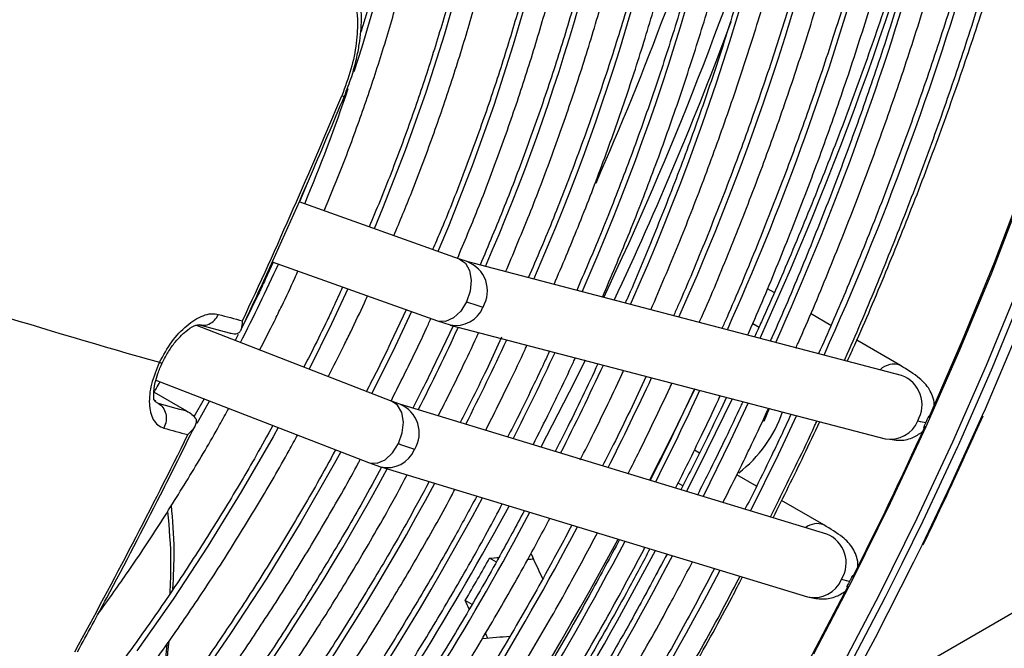
# Model space of a CAD drawing. Units: millimetres. Extents: x 5 to 414, y 3 to 291.
# Drawn here: x 283 to 285, y 76 to 77 of the extents above; entities that cross this region are included whole.
import ezdxf

# ---------------------------------------------------------------- set-up
doc = ezdxf.new("R2010")
doc.units = ezdxf.units.MM

msp = doc.modelspace()

# ---------------------------------------------------------------- linework, layer by layer
at = {"color": 7, "linetype": 'Continuous', "lineweight": 25}
for p, q in [((283.4512, 76.7826), (283.4348, 76.7434)), ((283.7769, 76.621), (283.4339, 76.7437)), ((283.7929, 76.6159), (283.7772, 76.6209)), ((283.3768, 76.6155), (283.7298, 76.4892)), ((284.7214, 76.373), (283.7926, 76.616)), ((284.4491, 76.5497), (284.4346, 76.5581)), ((283.3465, 76.5454), (283.3188, 76.4888)), ((283.6625, 76.5132), (283.6295, 76.4422)), ((284.5703, 76.4798), (284.5269, 76.5048)), ((283.6331, 76.3171), (283.2138, 76.48)), ((283.2212, 76.4812), (283.2844, 76.4638)), ((283.2214, 76.4819), (283.2245, 76.481)), ((283.7295, 76.4893), (283.7569, 76.4806)), ((283.7629, 76.4791), (283.7319, 76.4133)), ((283.7572, 76.4805), (284.6859, 76.2375)), ((283.3042, 76.4605), (283.2974, 76.4475)), ((283.8668, 76.4545), (283.8342, 76.3843)), ((284.7189, 76.3939), (284.6255, 76.4479)), ((285.8915, 76.4037), (284.5742, 75.6432)), ((284.1758, 76.371), (284.1411, 76.2975)), ((283.1283, 76.363), (283.5824, 76.1866)), ((284.279, 76.344), (284.2434, 76.2686)), ((283.1243, 76.3371), (283.1936, 76.2969)), ((283.231, 76.3231), (283.2094, 76.2844)), ((284.3474, 76.3261), (284.335, 76.3)), ((283.1281, 76.3172), (283.1235, 76.3207)), ((283.6496, 76.3112), (283.6333, 76.317)), ((284.5614, 76.0336), (283.6493, 76.3113)), ((283.1974, 76.2948), (283.1966, 76.2953)), ((284.2894, 76.2069), (284.2787, 76.2131)), ((283.5821, 76.1867), (283.6082, 76.1775)), ((283.6085, 76.1774), (284.5206, 75.8997)), ((284.4117, 76.1363), (284.3694, 76.1607)), ((284.5554, 76.0533), (284.465, 76.1055)), ((284.7672, 76.0105), (284.7886, 76.0547)), ((283.8561, 75.9735), (283.8411, 75.9822)), ((283.8041, 75.8835), (283.7891, 75.8922))]:
    msp.add_line(p, q, dxfattribs=at)
at = {"color": 8, "linetype": 'Continuous', "lineweight": 25}
for p, q in [((284.4032, 76.484), (284.4168, 76.4761)), ((283.1252, 76.318), (283.1328, 76.3136)), ((283.2425, 76.3186), (283.2153, 76.2704)), ((284.2538, 76.1369), (284.2437, 76.1428))]:
    msp.add_line(p, q, dxfattribs=at)
at = {"color": 8, "linetype": 'Continuous', "lineweight": 25, "flags": 128}
for points in [[(285.3675, 79.1438), (285.369, 79.125), (285.3771, 78.982), (285.3802, 78.8358), (285.3783, 78.6867), (285.3715, 78.535), (285.3597, 78.3808), (285.343, 78.2244), (285.3213, 78.066), (285.2948, 77.9059), (285.2634, 77.7442), (285.2273, 77.5814), (285.1863, 77.4175), (285.1408, 77.2528), (285.0906, 77.0876), (285.0358, 76.9222), (284.9766, 76.7568), (284.9131, 76.5915), (284.8453, 76.4268), (284.7733, 76.2627), (284.6972, 76.0997)], [(285.4241, 79.1112), (285.4256, 79.0924), (285.4336, 78.9493), (285.4367, 78.8031), (285.4349, 78.6541), (285.428, 78.5023), (285.4163, 78.3481), (285.3995, 78.1917), (285.3779, 78.0333), (285.3514, 77.8732), (285.32, 77.7116), (285.2838, 77.5487), (285.2429, 77.3848), (285.1973, 77.2202), (285.1471, 77.055), (285.0924, 76.8896), (285.0332, 76.7241), (284.9697, 76.5589), (284.9018, 76.3941), (284.8299, 76.2301), (284.7538, 76.067), (284.6738, 75.9052), (284.59, 75.7448)], [(283.3816, 78.9431), (283.4039, 78.9198), (283.4548, 78.8596), (283.5015, 78.7939), (283.5438, 78.7229), (283.5816, 78.6469), (283.6148, 78.566), (283.6433, 78.4804), (283.667, 78.3905), (283.6859, 78.2965), (283.6998, 78.1986), (283.7088, 78.0972), (283.7129, 77.9925), (283.7119, 77.8848), (283.706, 77.7744), (283.6952, 77.6617), (283.6793, 77.547), (283.6587, 77.4306), (283.6331, 77.3128), (283.6029, 77.1941), (283.5679, 77.0746), (283.551, 77.0216)], [(283.7793, 77.2255), (283.7444, 77.1017), (283.7049, 76.9775), (283.6609, 76.8532), (283.6126, 76.7292), (283.5948, 76.6862)], [(283.929, 77.2082), (283.8918, 77.0792), (283.85, 76.9498), (283.8037, 76.8204), (283.753, 76.6912), (283.7307, 76.6376)], [(283.7769, 76.621), (283.7893, 76.6127), (283.7983, 76.5971), (283.8019, 76.5764), (283.7997, 76.5532), (283.7918, 76.5301)], [(283.5384, 76.5576), (283.5035, 76.4831), (283.4554, 76.3861)], [(283.7918, 76.5301), (283.7793, 76.5101), (283.7637, 76.4956), (283.7469, 76.4882), (283.7308, 76.4889), (283.7298, 76.4892)], [(283.674, 76.5092), (283.6391, 76.4349), (283.5892, 76.3341)], [(284.0454, 76.4051), (284.0231, 76.3603), (283.9508, 76.2195)], [(284.359, 76.3231), (284.3054, 76.2124), (284.2615, 76.1249)], [(283.6463, 76.2272), (283.6544, 76.2501), (283.6569, 76.2732), (283.6535, 76.2937), (283.6445, 76.3092), (283.6331, 76.3171)], [(284.3938, 76.314), (284.3552, 76.2324), (284.2971, 76.1141)], [(284.497, 76.287), (284.4575, 76.2034), (284.3985, 76.0832)], [(284.8935, 76.2869), (284.8254, 76.1367), (284.7652, 76.0106)], [(283.3894, 76.2615), (283.3786, 76.2419), (283.3106, 76.1239), (283.2393, 76.008), (283.1647, 75.8947), (283.0871, 75.7841)], [(283.5824, 76.1866), (283.5843, 76.1859), (283.6006, 76.1853), (283.6177, 76.1927), (283.6335, 76.2073), (283.6463, 76.2272)], [(284.8408, 76.2204), (284.7665, 76.0612), (284.7222, 75.9704)], [(283.5235, 76.2094), (283.5093, 76.1836), (283.4388, 76.0605), (283.3649, 75.9396), (283.2877, 75.8212), (283.2074, 75.7055)], [(284.6972, 76.0997), (284.6173, 75.9379), (284.5334, 75.7775)]]:
    msp.add_lwpolyline(points, dxfattribs=at)
at = {"color": 7, "linetype": 'Continuous', "lineweight": 25, "flags": 128}
for points in [[(285.4507, 78.8335), (285.4509, 78.8032), (285.449, 78.6538), (285.4422, 78.5017), (285.4304, 78.3472), (285.4136, 78.1904), (285.3919, 78.0317), (285.3653, 77.8713), (285.3339, 77.7093), (285.2976, 77.5461), (285.2566, 77.3818), (285.211, 77.2168), (285.1607, 77.0513), (285.1058, 76.8855), (285.0465, 76.7197), (284.9828, 76.5541), (284.9148, 76.389), (284.8427, 76.2246), (284.8408, 76.2204)], [(284.7795, 76.2822), (284.8518, 76.4479), (284.9198, 76.6144), (284.9834, 76.7813), (285.0426, 76.9484), (285.0973, 77.1154), (285.1473, 77.2822), (285.1927, 77.4484), (285.2332, 77.6138), (285.2689, 77.7781), (285.2997, 77.9411), (285.3256, 78.1025), (285.3465, 78.2621), (285.3624, 78.4196), (285.3733, 78.5748), (285.3791, 78.7275), (285.38, 78.7789)], [(285.4483, 78.284), (285.4464, 78.2667), (285.4268, 78.1086), (285.4022, 77.9486), (285.3728, 77.787), (285.3386, 77.624), (285.2997, 77.46), (285.256, 77.295), (285.2078, 77.1295), (285.1549, 76.9635), (285.0976, 76.7974), (285.0359, 76.6315), (284.9699, 76.4658), (284.8997, 76.3008), (284.8935, 76.2869)], [(284.2798, 76.3438), (284.2294, 76.2413), (284.1824, 76.149)], [(284.4385, 76.3023), (284.4269, 76.2747), (284.4267, 76.2743)], [(284.7652, 76.0106), (284.747, 75.9736), (284.6649, 75.8119), (284.5789, 75.6517), (284.4893, 75.4934), (284.3963, 75.3371), (284.2999, 75.1831), (284.2002, 75.0316), (284.0976, 74.8828), (283.992, 74.737), (283.8836, 74.5944), (283.7727, 74.4551), (283.6593, 74.3195), (283.5437, 74.1876), (283.426, 74.0597), (283.3063, 73.936), (283.185, 73.8167), (283.0621, 73.7019), (282.9378, 73.5918), (282.8123, 73.4866), (282.6858, 73.3864), (282.5585, 73.2914), (282.4306, 73.2018), (282.3106, 73.1228)], [(284.7222, 75.9704), (284.6863, 75.899), (284.6023, 75.7383), (284.5147, 75.5793), (284.4234, 75.4223), (284.3287, 75.2674), (284.2307, 75.1149), (284.1295, 74.9651), (284.0254, 74.8181), (283.9184, 74.6743), (283.8088, 74.5337), (283.6966, 74.3967), (283.5821, 74.2633), (283.4654, 74.134), (283.3467, 74.0087), (283.2263, 73.8877), (283.1041, 73.7712), (282.9806, 73.6594), (282.8557, 73.5525), (282.7298, 73.4505), (282.603, 73.3536), (282.512, 73.2878)], [(284.6072, 75.9234), (284.5222, 75.7616)]]:
    msp.add_lwpolyline(points, dxfattribs=at)
at = {"color": 8, "linetype": 'Continuous', "lineweight": 25}
for centre, radius, start, end in [((278.669, 79.0743), 6.4589, 335.70014, 352.24389), ((278.8401, 78.9707), 6.1551, 335.75708, 352.21762), ((278.9755, 78.8774), 5.888, 335.87126, 352.13714), ((279.1461, 78.7739), 5.5846, 335.9439, 352.1017), ((279.2562, 78.6878), 5.3437, 336.1191, 351.9679), ((279.427, 78.5843), 5.04, 336.2142, 351.9189), ((279.5975, 78.4809), 4.7368, 336.3222, 351.8627), ((279.7835, 78.373), 4.4175, 336.4167, 351.8269), ((277.8642, 79.4383), 7.2029, 335.50729, 345.83668), ((277.4584, 79.683), 7.218, 336.31646, 342.59676), ((277.3451, 79.7239), 7.4542, 334.71069, 342.52868), ((277.2373, 79.7694), 7.5939, 334.77947, 339.65124), ((279.8394, 78.2403), 3.9065, 337.4043, 341.2676), ((283.5295, 76.979), 0.00968, 243.9952, 278.1033), ((279.603, 78.3404), 4.1633, 332.8886, 335.4526), ((283.7697, 76.5533), 0.0668, 329.0935, 69.738), ((283.769, 76.5417), 0.0623, 258.7819, 338.5727), ((279.0654, 78.6516), 5.1873, 333.0339, 335.2036), ((278.8607, 78.77), 5.5278, 333.0926, 335.173), ((278.656, 78.8885), 5.8684, 333.14458, 335.14593), ((283.1394, 76.4074), 0.00761, 240.6959, 289.8582), ((278.4514, 79.007), 6.2089, 333.19082, 335.12182), ((284.7043, 76.3562), 0.0406, 69.1638, 134.8114), ((278.2467, 79.1255), 6.5494, 333.23225, 335.10023), ((284.6985, 76.3103), 0.0667, 329.0747, 69.9909), ((278.0421, 79.244), 6.8899, 333.26958, 335.08077), ((283.6245, 76.2497), 0.0664, 328.3862, 67.741), ((284.6978, 76.2988), 0.0623, 259.0576, 338.5591), ((283.6227, 76.2387), 0.0629, 256.5925, 337.8215), ((279.1439, 78.5948), 5.0911, 317.7009, 331.5985), ((278.9494, 78.7062), 5.4194, 317.6374, 331.7641), ((278.7447, 78.8248), 5.7602, 317.5967, 331.89495), ((277.0534, 79.8355), 7.7876, 320.17237, 331.28364), ((278.5398, 78.9436), 6.1011, 317.56077, 332.01106), ((278.3591, 79.0452), 6.4125, 317.49505, 332.14858), ((284.5409, 76.0179), 0.0383, 68.0454, 129.8367), ((284.5366, 75.9721), 0.0664, 328.3631, 68.0627), ((278.154, 79.1641), 6.7537, 317.46804, 332.24026), ((277.3585, 79.6248), 7.7392, 318.62045, 332.05975), ((277.9375, 79.291), 7.1086, 317.45819, 332.30865), ((277.7322, 79.41), 7.45, 317.43573, 332.38435), ((284.5348, 75.961), 0.063, 256.9959, 337.8016)]:
    msp.add_arc(centre, radius, start, end, dxfattribs=at)
at = {"color": 7, "linetype": 'Continuous', "lineweight": 25}
for centre, radius, start, end in [((272.161, 81.6944), 12.307, 334.97972, 337.42745), ((283.941, 76.9387), 0.4349, 249.9453, 254.8122), ((287.6212, 92.2004), 16.424, 252.80745, 254.15046), ((286.7021, 88.8953), 12.8606, 254.48528, 254.72105), ((286.5423, 88.5952), 12.7461, 254.48486, 254.76795), ((284.2025, 76.3861), 0.2798, 307.75, 340.9574), ((286.5855, 88.6525), 12.8608, 254.48528, 254.72104), ((277.5089, 79.5533), 7.9726, 333.05912, 335.63463), ((272.3298, 81.6129), 12.1196, 331.24418, 333.71709), ((283.8322, 76.6979), 0.5061, 248.4454, 252.6113), ((277.1958, 79.7573), 7.8633, 321.97411, 331.64669), ((276.915, 79.921), 7.9678, 329.62634, 330.37365)]:
    msp.add_arc(centre, radius, start, end, dxfattribs=at)
for centre, major_axis, ratio, start_param, end_param in [((284.6581, 76.3317), (0.1261, -0.0574), 0.12602, 5.653937, 5.917661), ((281.7059, 77.1552), (-3.8333, 7.3259), 0.178723, 4.452978, 4.460203), ((281.4514, 77.3022), (8.2613, 0.3437), 0.178783, 4.99841, 5.000948), ((281.4514, 77.3022), (8.3151, 0.3459), 0.178783, 5.006743, 5.008237), ((284.4955, 75.9931), (0.1252, -0.0593), 0.107019, 5.655906, 5.91963), ((281.4514, 77.3022), (-3.8333, 7.3259), 0.178723, 4.423718, 4.426317), ((281.4514, 77.3022), (-3.8583, 7.3736), 0.178723, 4.41649, 4.417902), ((281.7059, 77.1552), (8.2613, 0.3437), 0.178783, 4.964524, 4.971855)]:
    msp.add_ellipse(centre, major_axis=major_axis, ratio=ratio, start_param=start_param, end_param=end_param, dxfattribs=at)
for points, knots in [([(283.6364, 76.6713), (283.6494, 76.7024), (283.6789, 76.7731), (283.7202, 76.8838), (283.7613, 77.0032), (283.7981, 77.1224), (283.8309, 77.2411), (283.8594, 77.3592), (283.8836, 77.4764), (283.9034, 77.5923), (283.9189, 77.7067), (283.9298, 77.8193), (283.9363, 77.9299), (283.9383, 78.0382), (283.9358, 78.144), (283.9288, 78.247), (283.9173, 78.3469), (283.9013, 78.4436), (283.8809, 78.5368), (283.856, 78.6262), (283.8268, 78.7118), (283.7933, 78.7931), (283.7556, 78.8701), (283.7138, 78.9426), (283.668, 79.0103), (283.6183, 79.0731), (283.5649, 79.1309), (283.5078, 79.1833), (283.4574, 79.2238), (283.4248, 79.2446), (283.4136, 79.2517)], [0, 0, 0, 0, 0.028834, 0.065486, 0.102142, 0.138801, 0.175464, 0.212131, 0.248803, 0.28548, 0.322163, 0.358851, 0.395544, 0.432242, 0.468945, 0.50565, 0.542356, 0.579059, 0.615757, 0.652444, 0.689114, 0.725761, 0.762378, 0.798957, 0.835491, 0.871975, 0.908407, 0.944789, 0.981126, 1, 1, 1, 1]), ([(283.6966, 79.2023), (283.7099, 79.1875), (283.7408, 79.1529), (283.785, 79.0929), (283.8297, 79.0233), (283.8703, 78.9489), (283.907, 78.8702), (283.9395, 78.7871), (283.9678, 78.6999), (283.9919, 78.6088), (284.0117, 78.514), (284.0272, 78.4156), (284.0382, 78.3139), (284.0449, 78.2092), (284.0472, 78.1015), (284.045, 77.9913), (284.0384, 77.8787), (284.0274, 77.7639), (284.012, 77.6473), (283.9922, 77.529), (283.9681, 77.4094), (283.9397, 77.2887), (283.9071, 77.1672), (283.8703, 77.0452), (283.8295, 76.9229), (283.7845, 76.8006), (283.7477, 76.7067), (283.7247, 76.6539), (283.7194, 76.6416)], [0, 0, 0, 0, 0.030329, 0.07047, 0.110555, 0.150587, 0.190572, 0.230515, 0.270425, 0.310309, 0.350174, 0.390026, 0.42987, 0.469708, 0.509546, 0.549383, 0.589223, 0.629065, 0.668912, 0.708762, 0.748617, 0.788477, 0.828341, 0.86821, 0.908082, 0.947957, 0.987836, 1, 1, 1, 1]), ([(283.4877, 76.7245), (283.4993, 76.7525), (283.5266, 76.8185), (283.5653, 76.9232), (283.6042, 77.038), (283.6388, 77.1527), (283.6694, 77.2669), (283.6957, 77.3803), (283.7176, 77.4927), (283.7352, 77.6037), (283.7484, 77.7132), (283.7571, 77.8208), (283.7613, 77.9262), (283.7609, 78.0293), (283.7561, 78.1296), (283.7468, 78.2271), (283.7329, 78.3213), (283.7147, 78.4122), (283.6919, 78.4994), (283.6648, 78.5827), (283.6334, 78.6619), (283.5978, 78.7368), (283.558, 78.8071), (283.5143, 78.8728), (283.4666, 78.9335), (283.4152, 78.9893), (283.36, 79.0395), (283.318, 79.0735), (283.2935, 79.0891), (283.2898, 79.0915)], [0, 0, 0, 0, 0.028384, 0.066999, 0.105617, 0.14424, 0.182867, 0.221499, 0.260138, 0.298782, 0.337433, 0.37609, 0.414754, 0.453422, 0.492095, 0.530771, 0.569445, 0.608114, 0.646772, 0.685413, 0.724028, 0.762609, 0.801148, 0.839634, 0.878062, 0.916428, 0.954735, 0.992991, 1, 1, 1, 1]), ([(283.5431, 79.0709), (283.5574, 79.0554), (283.5889, 79.0213), (283.6332, 78.9625), (283.6767, 78.8959), (283.7161, 78.8246), (283.7516, 78.7488), (283.7829, 78.6688), (283.81, 78.5846), (283.8329, 78.4965), (283.8515, 78.4047), (283.8658, 78.3094), (283.8756, 78.2109), (283.8811, 78.1092), (283.8822, 78.0048), (283.8788, 77.8978), (283.871, 77.7885), (283.8588, 77.6772), (283.8422, 77.5641), (283.8213, 77.4495), (283.796, 77.3336), (283.7665, 77.2168), (283.7328, 77.0994), (283.6951, 76.9815), (283.6532, 76.8636), (283.616, 76.7664), (283.5914, 76.7088), (283.5835, 76.6902)], [0, 0, 0, 0, 0.034444, 0.075855, 0.117203, 0.15849, 0.199721, 0.240904, 0.282049, 0.323164, 0.364258, 0.405337, 0.446407, 0.487473, 0.528538, 0.569603, 0.610671, 0.651742, 0.692818, 0.7339, 0.774986, 0.816078, 0.857174, 0.898276, 0.939381, 0.98049, 1, 1, 1, 1]), ([(283.3776, 78.9459), (283.3789, 78.9447), (283.3978, 78.9271), (283.4309, 78.8883), (283.4766, 78.8293), (283.5181, 78.7649), (283.5557, 78.6961), (283.5892, 78.6227), (283.6186, 78.5451), (283.6439, 78.4635), (283.6649, 78.378), (283.6816, 78.2888), (283.6939, 78.1962), (283.7019, 78.1003), (283.7055, 78.0016), (283.7046, 77.9001), (283.6993, 77.7962), (283.6896, 77.69), (283.6755, 77.582), (283.657, 77.4724), (283.6343, 77.3614), (283.6069, 77.2494), (283.5841, 77.1645), (283.5691, 77.1169), (283.566, 77.1071)], [0, 0, 0, 0, 0.003696, 0.053286, 0.102796, 0.152221, 0.201563, 0.250832, 0.300037, 0.349193, 0.398311, 0.447402, 0.496476, 0.54554, 0.5946, 0.643659, 0.69272, 0.741785, 0.790857, 0.839934, 0.889019, 0.938111, 0.987209, 1, 1, 1, 1]), ([(284.6055, 76.4033), (284.6108, 76.4149), (284.6396, 76.4782), (284.6882, 76.5938), (284.7512, 76.7499), (284.8099, 76.9065), (284.8648, 77.0632), (284.9156, 77.2198), (284.9624, 77.3762), (285.0049, 77.5321), (285.0433, 77.6873), (285.0774, 77.8417), (285.107, 77.9948), (285.1297, 78.128), (285.1407, 78.2094), (285.145, 78.2407)], [0, 0, 0, 0, 0.019026, 0.103379, 0.187734, 0.272091, 0.356451, 0.440815, 0.525183, 0.609555, 0.693931, 0.778312, 0.862698, 0.947089, 1, 1, 1, 1]), ([(284.5991, 76.405), (284.6011, 76.4094), (284.6261, 76.4646), (284.6707, 76.5712), (284.7324, 76.7246), (284.7898, 76.8785), (284.8434, 77.0325), (284.8929, 77.1864), (284.9383, 77.3401), (284.9796, 77.4932), (285.0166, 77.6456), (285.0494, 77.7971), (285.0777, 77.9474), (285.1012, 78.0911), (285.113, 78.1838), (285.1186, 78.2275)], [0, 0, 0, 0, 0.007303, 0.090761, 0.174221, 0.257684, 0.341151, 0.42462, 0.508094, 0.591572, 0.675055, 0.758543, 0.842035, 0.925534, 1, 1, 1, 1]), ([(285.0584, 78.1973), (285.0525, 78.1535), (285.04, 78.061), (285.0155, 77.9179), (284.9863, 77.7686), (284.9527, 77.6181), (284.9148, 77.4667), (284.8728, 77.3145), (284.8266, 77.1619), (284.7763, 77.0091), (284.7221, 76.8561), (284.6638, 76.7034), (284.6048, 76.5576), (284.5634, 76.4632), (284.5441, 76.4194)], [0, 0, 0, 0, 0.076422, 0.161382, 0.246348, 0.331319, 0.416294, 0.501274, 0.586259, 0.671248, 0.756241, 0.841237, 0.926237, 1, 1, 1, 1]), ([(284.4952, 76.4309), (284.4969, 76.4346), (284.5211, 76.4879), (284.5642, 76.5915), (284.6243, 76.7416), (284.6801, 76.892), (284.732, 77.0426), (284.7799, 77.193), (284.8236, 77.3431), (284.8632, 77.4927), (284.8985, 77.6415), (284.9296, 77.7893), (284.9561, 77.9359), (284.9757, 78.0603), (284.9847, 78.135), (284.9879, 78.162)], [0, 0, 0, 0, 0.0064632, 0.0923534, 0.1782462, 0.264142, 0.3500413, 0.4359447, 0.5218525, 0.6077651, 0.6936829, 0.7796064, 0.8655356, 0.951471, 1, 1, 1, 1]), ([(284.9277, 78.1318), (284.9256, 78.1149), (284.9177, 78.0508), (284.8995, 77.9375), (284.8731, 77.7923), (284.842, 77.6456), (284.8068, 77.498), (284.7673, 77.3496), (284.7236, 77.2007), (284.6759, 77.0513), (284.6241, 76.9019), (284.5685, 76.7525), (284.5086, 76.6035), (284.4659, 76.5014), (284.4422, 76.4493), (284.4409, 76.4464)], [0, 0, 0, 0, 0.031158, 0.1187394, 0.2063263, 0.2939188, 0.3815168, 0.4691201, 0.5567285, 0.6443417, 0.7319592, 0.8195807, 0.9072057, 0.9948338, 1, 1, 1, 1]), ([(284.3924, 76.4591), (284.3934, 76.4613), (284.4163, 76.5119), (284.4577, 76.6117), (284.5161, 76.7582), (284.5702, 76.9051), (284.6204, 77.0522), (284.6666, 77.199), (284.7086, 77.3455), (284.7464, 77.4915), (284.78, 77.6366), (284.8093, 77.7807), (284.834, 77.9235), (284.85, 78.0288), (284.8565, 78.086), (284.8577, 78.0967)], [0, 0, 0, 0, 0.004049, 0.092716, 0.181385, 0.270058, 0.358734, 0.447416, 0.536102, 0.624794, 0.713491, 0.802195, 0.890905, 0.979622, 1, 1, 1, 1]), ([(284.7976, 78.0666), (284.7919, 78.025), (284.7798, 77.937), (284.756, 77.8005), (284.7273, 77.6579), (284.6943, 77.5141), (284.6571, 77.3695), (284.6156, 77.2242), (284.5701, 77.0785), (284.5205, 76.9326), (284.467, 76.7868), (284.4093, 76.6413), (284.366, 76.5367), (284.3408, 76.481), (284.3374, 76.4734)], [0, 0, 0, 0, 0.080849, 0.171308, 0.261773, 0.352245, 0.442722, 0.533205, 0.623694, 0.714187, 0.804685, 0.895187, 0.985692, 1, 1, 1, 1]), ([(284.2891, 76.4861), (284.2896, 76.4871), (284.3113, 76.5354), (284.351, 76.6316), (284.4077, 76.7745), (284.4601, 76.9179), (284.5086, 77.0613), (284.553, 77.2045), (284.5932, 77.3473), (284.6293, 77.4895), (284.6611, 77.6308), (284.6885, 77.7711), (284.711, 77.9048), (284.7223, 77.991), (284.7275, 78.0314)], [0, 0, 0, 0, 0.002004, 0.09366, 0.185319, 0.276981, 0.368648, 0.46032, 0.551998, 0.643682, 0.735373, 0.82707, 0.918775, 1, 1, 1, 1]), ([(284.6668, 78.001), (284.6638, 77.9776), (284.655, 77.909), (284.6356, 77.7935), (284.6089, 77.6548), (284.5778, 77.5149), (284.5424, 77.374), (284.5029, 77.2325), (284.4592, 77.0905), (284.4114, 76.9483), (284.3598, 76.8061), (284.3039, 76.6642), (284.2619, 76.5622), (284.2374, 76.5079), (284.2341, 76.5005)], [0, 0, 0, 0, 0.048577, 0.142208, 0.235846, 0.32949, 0.423142, 0.5168, 0.610464, 0.704133, 0.797808, 0.891487, 0.98517, 1, 1, 1, 1]), ([(284.9076, 77.9933), (284.9003, 77.956), (284.883, 77.8681), (284.8506, 77.7282), (284.8114, 77.574), (284.7679, 77.419), (284.7203, 77.2637), (284.6686, 77.108), (284.6129, 76.9524), (284.5533, 76.7969), (284.4896, 76.6419), (284.4408, 76.5279), (284.4121, 76.466), (284.4072, 76.4552)], [0, 0, 0, 0, 0.0738415, 0.1743789, 0.2749218, 0.3754699, 0.476023, 0.5765808, 0.6771428, 0.7777087, 0.878278, 0.9788502, 1, 1, 1, 1]), ([(284.1858, 76.5131), (284.2054, 76.5592), (284.2448, 76.6514), (284.2991, 76.7906), (284.3498, 76.9302), (284.3965, 77.0698), (284.4391, 77.2093), (284.4776, 77.3483), (284.5118, 77.4867), (284.5418, 77.6241), (284.5672, 77.7604), (284.5857, 77.8744), (284.594, 77.9423), (284.5968, 77.9659)], [0, 0, 0, 0, 0.094565, 0.189533, 0.284506, 0.379484, 0.474467, 0.569457, 0.664454, 0.759459, 0.854471, 0.949492, 1, 1, 1, 1]), ([(284.5366, 77.9357), (284.5353, 77.9253), (284.5286, 77.8709), (284.5122, 77.7711), (284.4871, 77.6364), (284.4574, 77.5003), (284.4236, 77.3633), (284.3855, 77.2255), (284.3433, 77.0873), (284.297, 76.9489), (284.2468, 76.8104), (284.1923, 76.6722), (284.1535, 76.5779), (284.1319, 76.5299), (284.1308, 76.5275)], [0, 0, 0, 0, 0.023174, 0.120322, 0.217478, 0.314642, 0.411813, 0.508991, 0.606177, 0.703368, 0.800566, 0.897769, 0.994976, 1, 1, 1, 1]), ([(284.0823, 76.5402), (284.1008, 76.5837), (284.1384, 76.6721), (284.1904, 76.8062), (284.2393, 76.942), (284.2841, 77.0779), (284.3249, 77.2134), (284.3615, 77.3485), (284.3938, 77.4829), (284.422, 77.6164), (284.4454, 77.7485), (284.4602, 77.8433), (284.4659, 77.8935), (284.4667, 77.9007)], [0, 0, 0, 0, 0.095397, 0.194047, 0.292701, 0.391362, 0.490029, 0.588703, 0.687386, 0.786077, 0.884777, 0.983487, 1, 1, 1, 1]), ([(284.4064, 77.8705), (284.4061, 77.8679), (284.4007, 77.8228), (284.386, 77.7334), (284.3622, 77.6026), (284.3335, 77.4704), (284.3007, 77.3372), (284.2637, 77.2033), (284.2225, 77.0689), (284.1773, 76.9343), (284.1281, 76.7997), (284.0783, 76.673), (284.0432, 76.5915), (284.0273, 76.5546)], [0, 0, 0, 0, 0.006102, 0.107186, 0.208278, 0.309379, 0.410489, 0.511607, 0.612732, 0.713865, 0.815004, 0.91615, 1, 1, 1, 1]), ([(283.9789, 76.5673), (283.9962, 76.6081), (284.032, 76.6926), (284.0815, 76.8215), (284.1286, 76.9534), (284.1715, 77.0853), (284.2103, 77.2169), (284.245, 77.3479), (284.2754, 77.4782), (284.3015, 77.6075), (284.3221, 77.7267), (284.3319, 77.802), (284.3363, 77.8353)], [0, 0, 0, 0, 0.096135, 0.198921, 0.301712, 0.404511, 0.507317, 0.610132, 0.712956, 0.81579, 0.918634, 1, 1, 1, 1]), ([(284.2761, 77.8051), (284.27, 77.7637), (284.2578, 77.6804), (284.2339, 77.5535), (284.206, 77.4251), (284.1738, 77.2958), (284.1374, 77.1658), (284.0968, 77.0354), (284.0523, 76.9047), (284.0036, 76.7741), (283.9607, 76.6663), (283.9328, 76.6024), (283.9237, 76.5817)], [0, 0, 0, 0, 0.104781, 0.210315, 0.31586, 0.421415, 0.526979, 0.632552, 0.738133, 0.843721, 0.949316, 1, 1, 1, 1]), ([(283.8754, 76.5943), (283.8914, 76.6325), (283.9254, 76.7129), (283.9724, 76.8364), (284.0175, 76.9642), (284.0585, 77.092), (284.0954, 77.2195), (284.1281, 77.3464), (284.1565, 77.4724), (284.1804, 77.5973), (284.1969, 77.6966), (284.2038, 77.7535), (284.2057, 77.7699)], [0, 0, 0, 0, 0.09673, 0.204202, 0.311682, 0.419169, 0.526665, 0.634171, 0.741687, 0.849216, 0.956757, 1, 1, 1, 1]), ([(284.1456, 77.7397), (284.1454, 77.7378), (284.1402, 77.6959), (284.1261, 77.6123), (284.1028, 77.4891), (284.0748, 77.3646), (284.0427, 77.2392), (284.0064, 77.1131), (283.966, 76.9866), (283.9215, 76.8601), (283.8734, 76.7339), (283.8383, 76.6503), (283.8207, 76.6086)], [0, 0, 0, 0, 0.005142, 0.115727, 0.226323, 0.336931, 0.44755, 0.55818, 0.668819, 0.779468, 0.890125, 1, 1, 1, 1]), ([(283.7723, 76.6227), (283.787, 76.6575), (283.8188, 76.7333), (283.8631, 76.8507), (283.9062, 76.9744), (283.9452, 77.098), (283.98, 77.2212), (284.0106, 77.3438), (284.0371, 77.4655), (284.0588, 77.5859), (284.0724, 77.6726), (284.0774, 77.7185), (284.0782, 77.7253)], [0, 0, 0, 0, 0.094219, 0.204983, 0.315754, 0.426535, 0.537326, 0.648129, 0.758944, 0.869773, 0.980617, 1, 1, 1, 1]), ([(283.5309, 76.9694), (283.5363, 76.9835), (283.5466, 77.0099), (283.5566, 77.0472), (283.5629, 77.0794), (283.5668, 77.1111), (283.568, 77.1482), (283.5632, 77.1931), (283.5502, 77.2318), (283.5325, 77.2615), (283.52, 77.2739), (283.5136, 77.2803)], [0, 0, 0, 0, 0.117908, 0.220723, 0.308351, 0.387492, 0.492283, 0.62861, 0.797638, 0.894753, 1, 1, 1, 1]), ([(283.4909, 77.2519), (283.5033, 77.2462), (283.5281, 77.2347), (283.5511, 77.1925), (283.5604, 77.1401), (283.5575, 77.0832), (283.5465, 77.027), (283.5323, 76.9892), (283.5253, 76.9703)], [0, 0, 0, 0, 0.186856, 0.373304, 0.559555, 0.706139, 0.852945, 1, 1, 1, 1]), ([(283.3104, 76.4707), (283.3266, 76.5055), (283.3779, 76.6156), (283.4518, 76.7817), (283.5075, 76.914), (283.5309, 76.9695)], [0, 0, 0, 0, 0.211314, 0.669295, 1, 1, 1, 1]), ([(283.3786, 76.6148), (283.3731, 76.6024), (283.3627, 76.5792), (283.3516, 76.5561), (283.3465, 76.5454)], [0, 0, 0, 0, 0.532245, 1, 1, 1, 1]), ([(283.3498, 76.4271), (283.3605, 76.4477), (283.3766, 76.4789), (283.4013, 76.5302), (283.4184, 76.5657), (283.4295, 76.5907), (283.4317, 76.5958)], [0, 0, 0, 0, 0.369184, 0.559717, 0.910717, 1, 1, 1, 1]), ([(283.527, 76.5617), (283.5205, 76.5472), (283.5097, 76.5233), (283.4984, 76.4996), (283.4939, 76.4904)], [0, 0, 0, 0, 0.609058, 1, 1, 1, 1]), ([(283.4965, 76.3701), (283.5079, 76.3924), (283.5243, 76.4243), (283.5496, 76.477), (283.5666, 76.5121), (283.5779, 76.5378), (283.5801, 76.5427)], [0, 0, 0, 0, 0.390391, 0.558392, 0.91502, 1, 1, 1, 1]), ([(283.1356, 76.4008), (283.144, 76.4159), (283.1605, 76.4458), (283.1944, 76.4816), (283.224, 76.4999), (283.2469, 76.5058), (283.257, 76.5042), (283.2621, 76.5033)], [0, 0, 0, 0, 0.240759, 0.477908, 0.728107, 0.863923, 1, 1, 1, 1]), ([(283.4939, 76.4904), (283.4842, 76.4701), (283.468, 76.4366), (283.4508, 76.4035), (283.444, 76.3905)], [0, 0, 0, 0, 0.606343, 1, 1, 1, 1]), ([(283.6305, 76.3181), (283.6471, 76.3513), (283.6744, 76.4057), (283.7025, 76.4646), (283.7139, 76.4902), (283.7157, 76.4942)], [0, 0, 0, 0, 0.568871, 0.931104, 1, 1, 1, 1]), ([(283.1419, 76.4002), (283.1462, 76.4083), (283.1544, 76.424), (283.1689, 76.4439), (283.1829, 76.4593), (283.1989, 76.4732), (283.215, 76.4817), (283.2208, 76.481), (283.2235, 76.4806)], [0, 0, 0, 0, 0.160044, 0.309743, 0.449046, 0.578117, 0.806138, 1, 1, 1, 1]), ([(283.3021, 76.4622), (283.304, 76.4633), (283.3078, 76.4656), (283.3127, 76.474), (283.313, 76.4831), (283.3131, 76.4893)], [0, 0, 0, 0, 0.233136, 0.480051, 1, 1, 1, 1]), ([(283.2845, 76.4641), (283.2859, 76.4636), (283.2915, 76.4616), (283.2976, 76.4619), (283.3021, 76.4622)], [0, 0, 0, 0, 0.243644, 1, 1, 1, 1]), ([(283.7312, 76.2864), (283.7382, 76.2999), (283.7558, 76.3339), (283.7829, 76.3903), (283.8051, 76.4362), (283.8164, 76.4615), (283.8178, 76.4647)], [0, 0, 0, 0, 0.229651, 0.577684, 0.947418, 1, 1, 1, 1]), ([(283.6295, 76.4422), (283.6194, 76.4211), (283.6027, 76.3864), (283.5848, 76.3521), (283.5778, 76.3385)], [0, 0, 0, 0, 0.605931, 1, 1, 1, 1]), ([(283.8329, 76.2554), (283.8502, 76.2903), (283.8789, 76.3477), (283.908, 76.4086), (283.9197, 76.4346), (283.921, 76.4377)], [0, 0, 0, 0, 0.575984, 0.949442, 1, 1, 1, 1]), ([(283.7319, 76.4133), (283.7214, 76.3915), (283.7036, 76.3545), (283.6846, 76.3179), (283.6768, 76.3029)], [0, 0, 0, 0, 0.588989, 1, 1, 1, 1]), ([(283.934, 76.2246), (283.9461, 76.2483), (283.9641, 76.2837), (283.9925, 76.3428), (284.011, 76.381), (284.0229, 76.4076), (284.0243, 76.4107)], [0, 0, 0, 0, 0.385382, 0.574448, 0.951057, 1, 1, 1, 1]), ([(283.9691, 76.4251), (283.9651, 76.4163), (283.9546, 76.393), (283.9434, 76.3698), (283.9365, 76.3554)], [0, 0, 0, 0, 0.3779547, 1, 1, 1, 1]), ([(283.1356, 76.4008), (283.1292, 76.3851), (283.1164, 76.3539), (283.1121, 76.31), (283.1192, 76.2816), (283.1317, 76.266), (283.1409, 76.2622), (283.1454, 76.2604)], [0, 0, 0, 0, 0.242231, 0.479589, 0.728808, 0.864138, 1, 1, 1, 1]), ([(283.1231, 76.32), (283.1234, 76.3205), (283.1242, 76.3218), (283.1226, 76.3324), (283.1251, 76.3529), (283.1319, 76.3775), (283.1385, 76.3924), (283.1419, 76.4002)], [0, 0, 0, 0, 0.117592, 0.340948, 0.630634, 0.80496, 1, 1, 1, 1]), ([(284.0726, 76.398), (284.0725, 76.3979), (284.0617, 76.3739), (284.0502, 76.3501), (284.0388, 76.3265)], [0, 0, 0, 0, 0.006019, 1, 1, 1, 1]), ([(284.7909, 76.309), (284.7909, 76.3099), (284.7913, 76.3166), (284.7878, 76.3282), (284.778, 76.3494), (284.7575, 76.3703), (284.7332, 76.3852), (284.7187, 76.3941)], [0, 0, 0, 0, 0.019484, 0.153646, 0.277587, 0.571457, 1, 1, 1, 1]), ([(283.8342, 76.3843), (283.8233, 76.3618), (283.8052, 76.3242), (283.786, 76.287), (283.7782, 76.272)], [0, 0, 0, 0, 0.597705, 1, 1, 1, 1]), ([(284.0347, 76.1923), (284.0445, 76.2115), (284.0632, 76.2479), (284.0924, 76.3088), (284.1139, 76.3533), (284.1262, 76.3806), (284.1275, 76.3836)], [0, 0, 0, 0, 0.302808, 0.576211, 0.952668, 1, 1, 1, 1]), ([(283.1239, 76.3364), (283.1254, 76.339), (283.13, 76.3467), (283.1341, 76.3545), (283.1369, 76.3597)], [0, 0, 0, 0, 0.3396004, 1, 1, 1, 1]), ([(283.9365, 76.3554), (283.9253, 76.3322), (283.9069, 76.294), (283.8873, 76.2561), (283.8796, 76.2412)], [0, 0, 0, 0, 0.6055645, 1, 1, 1, 1]), ([(284.1368, 76.1629), (284.1451, 76.179), (284.1638, 76.2156), (284.1935, 76.2773), (284.2168, 76.3257), (284.2294, 76.3536), (284.2308, 76.3566)], [0, 0, 0, 0, 0.251336, 0.571494, 0.953227, 1, 1, 1, 1]), ([(284.0388, 76.3265), (284.0273, 76.3026), (284.0086, 76.2637), (283.9887, 76.2252), (283.9811, 76.2103)], [0, 0, 0, 0, 0.612659, 1, 1, 1, 1]), ([(284.2382, 76.132), (284.2476, 76.1503), (284.2666, 76.1876), (284.2968, 76.2505), (284.3198, 76.298), (284.3326, 76.3266), (284.334, 76.3296)], [0, 0, 0, 0, 0.280137, 0.570099, 0.953869, 1, 1, 1, 1]), ([(283.004, 75.8622), (283.0245, 75.8907), (283.0691, 75.9529), (283.1348, 76.0519), (283.2012, 76.1584), (283.2509, 76.2421), (283.2773, 76.2908), (283.2837, 76.3026)], [0, 0, 0, 0, 0.202811, 0.442768, 0.682718, 0.922665, 1, 1, 1, 1]), ([(284.3396, 76.1011), (284.3524, 76.1265), (284.3717, 76.1644), (284.4025, 76.2286), (284.4227, 76.2703), (284.4358, 76.2995), (284.4372, 76.3026)], [0, 0, 0, 0, 0.379464, 0.568753, 0.954262, 1, 1, 1, 1]), ([(284.3822, 76.317), (284.3807, 76.3138), (284.369, 76.2879), (284.3566, 76.2622), (284.3457, 76.2396)], [0, 0, 0, 0, 0.12417, 1, 1, 1, 1]), ([(283.1936, 76.2969), (283.1976, 76.2946), (283.2058, 76.2901), (283.2113, 76.2827), (283.2141, 76.279)], [0, 0, 0, 0, 0.500813, 1, 1, 1, 1]), ([(284.1411, 76.2975), (284.1293, 76.273), (284.1103, 76.2335), (284.0901, 76.1943), (284.0825, 76.1794)], [0, 0, 0, 0, 0.619065, 1, 1, 1, 1]), ([(284.335, 76.3), (284.3221, 76.2732), (284.2944, 76.2158), (284.2652, 76.1589), (284.2496, 76.1285)], [0, 0, 0, 0, 0.466376, 1, 1, 1, 1]), ([(284.4852, 76.2901), (284.4788, 76.2762), (284.4667, 76.2496), (284.454, 76.2232), (284.448, 76.2107)], [0, 0, 0, 0, 0.524527, 1, 1, 1, 1]), ([(284.7795, 76.2822), (284.7796, 76.2828), (284.7798, 76.2838), (284.7797, 76.2849), (284.7796, 76.2853), (284.7795, 76.2854), (284.7794, 76.2854), (284.7791, 76.2853), (284.7788, 76.2849), (284.7783, 76.2839), (284.7774, 76.282), (284.7757, 76.278), (284.7743, 76.2748), (284.7733, 76.2724)], [0, 0, 0, 0, 0.102156, 0.180201, 0.204036, 0.226022, 0.247265, 0.268982, 0.310381, 0.359642, 0.477405, 0.628453, 1, 1, 1, 1]), ([(284.7886, 76.0547), (284.8016, 76.082), (284.8383, 76.159), (284.873, 76.2366), (284.8955, 76.2867)], [0, 0, 0, 0, 0.353195, 1, 1, 1, 1]), ([(283.3779, 76.266), (283.3662, 76.2446), (283.3338, 76.1854), (283.2772, 76.0903), (283.2086, 75.9809), (283.137, 75.8739), (283.0628, 75.7695), (282.986, 75.6678), (282.907, 75.5692), (282.8258, 75.4739), (282.7427, 75.3821), (282.6578, 75.2941), (282.5715, 75.21), (282.4838, 75.13), (282.3951, 75.0544), (282.3055, 74.9833), (282.2152, 74.9169), (282.1245, 74.8553), (282.0335, 74.7987), (281.9426, 74.7472), (281.8519, 74.701), (281.7616, 74.6601), (281.672, 74.6246), (281.5832, 74.5946), (281.4956, 74.5702), (281.4092, 74.5514), (281.3243, 74.5382), (281.2412, 74.531), (281.1735, 74.5288), (281.1344, 74.5311), (281.1216, 74.5319)], [0, 0, 0, 0, 0.020952, 0.057941, 0.094931, 0.131919, 0.168906, 0.205891, 0.242873, 0.279853, 0.316829, 0.3538, 0.390768, 0.42773, 0.464687, 0.501639, 0.538585, 0.575526, 0.612461, 0.649392, 0.68632, 0.723246, 0.760172, 0.797101, 0.834038, 0.870987, 0.907954, 0.944948, 0.981976, 1, 1, 1, 1]), ([(282.9608, 75.7825), (282.9816, 75.8207), (283.042, 75.9316), (283.1257, 76.0919), (283.1868, 76.2151), (283.211, 76.2639)], [0, 0, 0, 0, 0.241309, 0.699342, 1, 1, 1, 1]), ([(283.2141, 76.279), (283.2141, 76.2761), (283.2141, 76.2702), (283.2091, 76.2586), (283.2015, 76.2512), (283.1964, 76.2463)], [0, 0, 0, 0, 0.248816, 0.499495, 1, 1, 1, 1]), ([(284.2434, 76.2686), (284.2313, 76.2435), (284.212, 76.2033), (284.1915, 76.1635), (284.1839, 76.1485)], [0, 0, 0, 0, 0.624851, 1, 1, 1, 1]), ([(284.4411, 76.0703), (284.4603, 76.1089), (284.4927, 76.174), (284.5256, 76.2426), (284.5391, 76.2725), (284.5405, 76.2756)], [0, 0, 0, 0, 0.56744, 0.954435, 1, 1, 1, 1]), ([(284.4468, 76.0685), (284.469, 76.113), (284.5031, 76.1813), (284.5355, 76.2501), (284.5467, 76.274)], [0, 0, 0, 0, 0.652445, 1, 1, 1, 1]), ([(284.7733, 76.2724), (284.7723, 76.2703), (284.7709, 76.2674), (284.7693, 76.2641), (284.7687, 76.2627), (284.7685, 76.2619), (284.7684, 76.2616), (284.7685, 76.2615), (284.7687, 76.2615), (284.7688, 76.2615), (284.7691, 76.2617), (284.7695, 76.262), (284.7703, 76.2628), (284.771, 76.2636), (284.7714, 76.2642)], [0, 0, 0, 0, 0.3645653, 0.5120226, 0.6279105, 0.6754938, 0.7160897, 0.7374177, 0.7580471, 0.7789728, 0.8011502, 0.8408435, 0.8862448, 1, 1, 1, 1]), ([(281.1078, 74.476), (281.1093, 74.4758), (281.1377, 74.4732), (281.1949, 74.4735), (281.2796, 74.4772), (281.3662, 74.4874), (281.4542, 74.5032), (281.5437, 74.5248), (281.6342, 74.5521), (281.7256, 74.585), (281.8177, 74.6234), (281.9103, 74.6673), (282.0031, 74.7165), (282.0959, 74.7709), (282.1885, 74.8305), (282.2807, 74.8949), (282.3722, 74.9642), (282.463, 75.038), (282.5526, 75.1163), (282.6411, 75.1989), (282.728, 75.2855), (282.8133, 75.376), (282.8967, 75.4702), (282.9781, 75.5678), (283.0573, 75.6685), (283.134, 75.7723), (283.2081, 75.8788), (283.2795, 75.9877), (283.3477, 76.0989), (283.3981, 76.185), (283.4247, 76.2344), (283.4306, 76.2455)], [0, 0, 0, 0, 0.00202, 0.038401, 0.074831, 0.111306, 0.14782, 0.184367, 0.220939, 0.25753, 0.294134, 0.330746, 0.367362, 0.403979, 0.440595, 0.477207, 0.513817, 0.550421, 0.587022, 0.623618, 0.660209, 0.696797, 0.733381, 0.769961, 0.806539, 0.843114, 0.879688, 0.91626, 0.952831, 0.989402, 1, 1, 1, 1]), ([(284.3457, 76.2396), (284.3333, 76.2139), (284.3138, 76.1734), (284.2932, 76.1332), (284.2857, 76.1185)], [0, 0, 0, 0, 0.6344483, 1, 1, 1, 1]), ([(284.6965, 76.2363), (284.7024, 76.2354), (284.7188, 76.2327), (284.7444, 76.2378), (284.7587, 76.2475), (284.7656, 76.2521)], [0, 0, 0, 0, 0.228246, 0.629873, 1, 1, 1, 1]), ([(283.512, 76.2139), (283.499, 76.1902), (283.4648, 76.1272), (283.4055, 76.0269), (283.3348, 75.9132), (283.2611, 75.8017), (283.1846, 75.6928), (283.1057, 75.5866), (283.0243, 75.4835), (282.9408, 75.3835), (282.8553, 75.287), (282.768, 75.1941), (282.6791, 75.1051), (282.5888, 75.0201), (282.4973, 74.9394), (282.4048, 74.8632), (282.3115, 74.7915), (282.2176, 74.7246), (282.1234, 74.6625), (282.029, 74.6055), (281.9347, 74.5537), (281.8407, 74.5071), (281.7471, 74.4658), (281.6543, 74.4301), (281.5623, 74.3998), (281.4715, 74.3751), (281.382, 74.356), (281.2939, 74.3426), (281.2076, 74.3351), (281.1338, 74.3327), (281.0897, 74.3351), (281.0729, 74.3361)], [0, 0, 0, 0, 0.021454, 0.056913, 0.092373, 0.127831, 0.163289, 0.198745, 0.234199, 0.26965, 0.305099, 0.340544, 0.375986, 0.411423, 0.446857, 0.482285, 0.517709, 0.553128, 0.588542, 0.623952, 0.659359, 0.694763, 0.730166, 0.76557, 0.800977, 0.836391, 0.871816, 0.907258, 0.942723, 0.978217, 1, 1, 1, 1]), ([(284.448, 76.2107), (284.4354, 76.1844), (284.4154, 76.1429), (284.3944, 76.1018), (284.3867, 76.0868)], [0, 0, 0, 0, 0.634795, 1, 1, 1, 1]), ([(282.872, 75.2236), (282.8981, 75.2521), (282.9535, 75.3124), (283.0356, 75.409), (283.1187, 75.5119), (283.1994, 75.618), (283.2776, 75.727), (283.3531, 75.8386), (283.4258, 75.9524), (283.4952, 76.0686), (283.5415, 76.1491), (283.5637, 76.1911), (283.5649, 76.1934)], [0, 0, 0, 0, 0.100107, 0.211831, 0.323547, 0.435256, 0.54696, 0.658659, 0.770354, 0.882048, 0.993742, 1, 1, 1, 1]), ([(283.6103, 76.1768), (283.597, 76.1523), (283.5617, 76.0872), (283.5008, 75.9833), (283.428, 75.8653), (283.3522, 75.7496), (283.2737, 75.6364), (283.1926, 75.5259), (283.1091, 75.4182), (283.0233, 75.314), (282.9551, 75.2346), (282.915, 75.1913), (282.9049, 75.1804)], [0, 0, 0, 0, 0.0675, 0.179347, 0.291194, 0.40304, 0.514882, 0.62672, 0.738553, 0.850378, 0.962196, 1, 1, 1, 1]), ([(282.9275, 75.1222), (282.9455, 75.1417), (282.9937, 75.1938), (283.0701, 75.2826), (283.1567, 75.3881), (283.2409, 75.4969), (283.3226, 75.6085), (283.4017, 75.7229), (283.4781, 75.8397), (283.5514, 75.9588), (283.6139, 76.0656), (283.6506, 76.1334), (283.665, 76.1602)], [0, 0, 0, 0, 0.064265, 0.17243, 0.280586, 0.388737, 0.496882, 0.605022, 0.71316, 0.821295, 0.92943, 1, 1, 1, 1]), ([(283.712, 76.1459), (283.6973, 76.1186), (283.66, 76.0494), (283.5962, 75.9401), (283.5215, 75.8181), (283.4437, 75.6983), (283.3632, 75.5809), (283.28, 75.4662), (283.1944, 75.3543), (283.1065, 75.2456), (283.0248, 75.1494), (282.9716, 75.091), (282.9492, 75.0664)], [0, 0, 0, 0, 0.069205, 0.175843, 0.28248, 0.389116, 0.49575, 0.60238, 0.709006, 0.815627, 0.92224, 1, 1, 1, 1]), ([(282.9717, 75.0083), (282.9891, 75.0269), (283.0376, 75.0792), (283.1154, 75.1692), (283.205, 75.2775), (283.2922, 75.3893), (283.3771, 75.5039), (283.4593, 75.6213), (283.5388, 75.7412), (283.6155, 75.8634), (283.6888, 75.9877), (283.7393, 76.0764), (283.7642, 76.1241), (283.7669, 76.1291)], [0, 0, 0, 0, 0.057269, 0.160666, 0.264057, 0.367441, 0.470821, 0.574197, 0.67757, 0.780941, 0.884311, 0.987681, 1, 1, 1, 1]), ([(283.8137, 76.1149), (283.7976, 76.085), (283.7583, 76.0119), (283.6919, 75.8974), (283.6153, 75.7714), (283.5356, 75.6476), (283.4531, 75.5262), (283.3679, 75.4074), (283.2803, 75.2915), (283.1904, 75.1785), (283.0981, 75.0691), (283.0324, 74.9937), (282.997, 74.9559), (282.9935, 74.9522)], [0, 0, 0, 0, 0.070425, 0.172497, 0.274569, 0.376639, 0.478708, 0.580774, 0.682837, 0.784894, 0.886946, 0.988992, 1, 1, 1, 1]), ([(283.016, 74.8943), (283.0364, 74.9163), (283.0889, 74.973), (283.1715, 75.0685), (283.2638, 75.1801), (283.3537, 75.2951), (283.4413, 75.4129), (283.5262, 75.5336), (283.6085, 75.6567), (283.6879, 75.7822), (283.7641, 75.9098), (283.8243, 76.0153), (283.8579, 76.0787), (283.8683, 76.0983)], [0, 0, 0, 0, 0.062858, 0.162057, 0.26125, 0.360438, 0.459621, 0.558801, 0.657978, 0.757154, 0.856328, 0.955502, 1, 1, 1, 1]), ([(283.1645, 75.9161), (283.1659, 75.944), (283.1691, 76.0047), (283.1641, 76.0637), (283.1614, 76.0955)], [0, 0, 0, 0, 0.460543, 1, 1, 1, 1]), ([(283.9154, 76.084), (283.898, 76.0516), (283.8567, 75.9746), (283.7878, 75.8551), (283.7093, 75.7253), (283.6277, 75.5976), (283.5433, 75.4723), (283.4563, 75.3496), (283.3667, 75.2296), (283.2748, 75.1126), (283.1806, 74.999), (283.1015, 74.9075), (283.0532, 74.8553), (283.0376, 74.8385)], [0, 0, 0, 0, 0.07128, 0.1693156, 0.2673513, 0.3653861, 0.4634192, 0.56145, 0.6594776, 0.7575013, 0.8555203, 0.9535341, 1, 1, 1, 1]), ([(283.1532, 76.0823), (283.1563, 76.0462), (283.1614, 75.9881), (283.1586, 75.9284), (283.1576, 75.9058)], [0, 0, 0, 0, 0.622036, 1, 1, 1, 1]), ([(283.0603, 74.7802), (283.0875, 74.8097), (283.1476, 74.8751), (283.2385, 74.9807), (283.3331, 75.0958), (283.4254, 75.2142), (283.5153, 75.3355), (283.6026, 75.4596), (283.6872, 75.5862), (283.7689, 75.7151), (283.8475, 75.8462), (283.9147, 75.9637), (283.9543, 76.038), (283.9699, 76.0673)], [0, 0, 0, 0, 0.078607, 0.174066, 0.269519, 0.364968, 0.460414, 0.555856, 0.651296, 0.746734, 0.842171, 0.937607, 1, 1, 1, 1]), ([(284.017, 76.053), (283.9984, 76.0182), (283.9553, 75.9376), (283.8839, 75.8131), (283.8036, 75.6796), (283.7202, 75.5482), (283.6339, 75.4191), (283.545, 75.2925), (283.4536, 75.1687), (283.3597, 75.0478), (283.2635, 74.9302), (283.171, 74.822), (283.1098, 74.7548), (283.082, 74.7244)], [0, 0, 0, 0, 0.07185, 0.166279, 0.260708, 0.355136, 0.449563, 0.543988, 0.63841, 0.732829, 0.827245, 0.921655, 1, 1, 1, 1]), ([(284.6275, 75.9646), (284.6277, 75.9668), (284.6283, 75.975), (284.6247, 75.9881), (284.6144, 76.0098), (284.5932, 76.0305), (284.5692, 76.045), (284.5552, 76.0535)], [0, 0, 0, 0, 0.047568, 0.180034, 0.304623, 0.592263, 1, 1, 1, 1]), ([(283.1046, 74.6662), (283.1085, 74.6703), (283.1466, 74.7105), (283.2173, 74.7903), (283.3162, 74.9057), (283.4128, 75.0247), (283.5071, 75.1467), (283.599, 75.2717), (283.6884, 75.3994), (283.7749, 75.5297), (283.8586, 75.6622), (283.9392, 75.7969), (284.0105, 75.9216), (284.0533, 76.0021), (284.0715, 76.0364)], [0, 0, 0, 0, 0.010537, 0.102644, 0.194747, 0.286845, 0.378939, 0.471031, 0.563119, 0.655205, 0.74729, 0.839374, 0.931458, 1, 1, 1, 1]), ([(284.1186, 76.0221), (284.0988, 75.9849), (284.0539, 75.9007), (283.9801, 75.7715), (283.898, 75.6343), (283.8129, 75.4993), (283.7249, 75.3665), (283.6341, 75.2362), (283.5408, 75.1086), (283.4451, 74.984), (283.3471, 74.8624), (283.2468, 74.7443), (283.1731, 74.6604), (283.1323, 74.6169), (283.1262, 74.6104)], [0, 0, 0, 0, 0.072199, 0.163384, 0.25457, 0.345754, 0.436938, 0.52812, 0.619299, 0.710476, 0.801649, 0.892819, 0.983983, 1, 1, 1, 1]), ([(283.1487, 74.5525), (283.1661, 74.5711), (283.2184, 74.6271), (283.3037, 74.7244), (283.4044, 74.8439), (283.5028, 74.9668), (283.5989, 75.0928), (283.6925, 75.2216), (283.7834, 75.3531), (283.8716, 75.4871), (283.957, 75.6234), (284.0392, 75.7617), (284.1114, 75.8891), (284.1548, 75.971), (284.1731, 76.0055)], [0, 0, 0, 0, 0.044414, 0.133492, 0.222565, 0.311635, 0.400701, 0.489764, 0.578825, 0.667885, 0.756943, 0.846, 0.935058, 1, 1, 1, 1]), ([(284.1837, 76.0023), (284.1687, 75.9741), (284.1272, 75.8958), (284.0554, 75.769), (283.9687, 75.6221), (283.8788, 75.4773), (283.786, 75.3347), (283.6905, 75.1945), (283.5923, 75.0569), (283.4916, 74.9222), (283.3885, 74.7903), (283.2831, 74.6619), (283.2071, 74.5721), (283.1658, 74.5262), (283.161, 74.5209)], [0, 0, 0, 0, 0.052502, 0.146018, 0.239535, 0.333051, 0.426567, 0.520081, 0.613594, 0.707104, 0.800612, 0.894117, 0.987618, 1, 1, 1, 1]), ([(284.2202, 75.9912), (284.1992, 75.9517), (284.1526, 75.864), (284.0764, 75.7302), (283.9927, 75.5895), (283.9058, 75.4509), (283.8161, 75.3145), (283.7236, 75.1806), (283.6285, 75.0494), (283.5309, 74.921), (283.4311, 74.7957), (283.3289, 74.6737), (283.242, 74.5739), (283.1885, 74.5162), (283.1704, 74.4967)], [0, 0, 0, 0, 0.072377, 0.160626, 0.248875, 0.337124, 0.425372, 0.513618, 0.601862, 0.690104, 0.778343, 0.866578, 0.954809, 1, 1, 1, 1]), ([(283.1931, 74.4381), (283.2276, 74.4757), (283.2975, 74.552), (283.4007, 74.6715), (283.5029, 74.7953), (283.6028, 74.9224), (283.7003, 75.0524), (283.7953, 75.1853), (283.8877, 75.3207), (283.9772, 75.4586), (284.0638, 75.5987), (284.1472, 75.7409), (284.2176, 75.8662), (284.2588, 75.9447), (284.2746, 75.9746)], [0, 0, 0, 0, 0.083734, 0.170054, 0.25637, 0.342683, 0.428993, 0.515301, 0.601607, 0.687911, 0.774214, 0.860517, 0.94682, 1, 1, 1, 1]), ([(284.3217, 75.9602), (284.2996, 75.9185), (284.2513, 75.8275), (284.1729, 75.6892), (284.0875, 75.545), (283.9989, 75.4029), (283.9075, 75.263), (283.8133, 75.1256), (283.7165, 74.9908), (283.6172, 74.8588), (283.5155, 74.7299), (283.4116, 74.6042), (283.3114, 74.488), (283.245, 74.4156), (283.2147, 74.3825)], [0, 0, 0, 0, 0.072417, 0.157989, 0.243561, 0.329133, 0.414704, 0.500274, 0.585842, 0.671408, 0.756971, 0.842531, 0.928088, 1, 1, 1, 1]), ([(283.2372, 74.3246), (283.2562, 74.345), (283.3119, 74.4045), (283.4022, 74.5072), (283.5079, 74.632), (283.6113, 74.7603), (283.7125, 74.8916), (283.8112, 75.0259), (283.9073, 75.1629), (284.0007, 75.3024), (284.0912, 75.4443), (284.1789, 75.5883), (284.2631, 75.7343), (284.329, 75.8529), (284.3654, 75.9232), (284.3761, 75.9437)], [0, 0, 0, 0, 0.043728, 0.127533, 0.211335, 0.295134, 0.37893, 0.462724, 0.546516, 0.630306, 0.714095, 0.797883, 0.881671, 0.96546, 1, 1, 1, 1]), ([(284.6163, 75.9411), (284.6164, 75.9417), (284.6166, 75.9427), (284.6167, 75.9439), (284.6165, 75.9444), (284.6164, 75.9445), (284.6162, 75.9445), (284.6159, 75.9442), (284.6154, 75.9434), (284.6145, 75.9418), (284.6128, 75.9382), (284.6113, 75.9351), (284.6103, 75.9329)], [0, 0, 0, 0, 0.10091, 0.179333, 0.225254, 0.24641, 0.267621, 0.3089, 0.357254, 0.472874, 0.623043, 1, 1, 1, 1]), ([(283.2419, 74.3124), (283.2599, 74.332), (283.315, 74.3916), (283.4051, 74.4954), (283.5121, 74.6232), (283.6169, 74.7545), (283.7193, 74.8888), (283.8193, 75.026), (283.9166, 75.1658), (284.0112, 75.3082), (284.1029, 75.4529), (284.1917, 75.5997), (284.2771, 75.7485), (284.3404, 75.8627), (284.374, 75.9277), (284.3815, 75.9421)], [0, 0, 0, 0, 0.041305, 0.126285, 0.211261, 0.296235, 0.381206, 0.466175, 0.551142, 0.636107, 0.721071, 0.806035, 0.890999, 0.975962, 1, 1, 1, 1]), ([(284.6103, 75.9329), (284.6091, 75.9307), (284.6074, 75.9275), (284.6054, 75.9239), (284.6046, 75.9223), (284.6042, 75.9214), (284.6042, 75.921), (284.6043, 75.9209), (284.6045, 75.9209), (284.6047, 75.921), (284.6051, 75.9213), (284.606, 75.922), (284.6068, 75.9229), (284.6072, 75.9234)], [0, 0, 0, 0, 0.372909, 0.524085, 0.641763, 0.690804, 0.732091, 0.753653, 0.774801, 0.796737, 0.820541, 0.898324, 1, 1, 1, 1]), ([(284.5203, 75.8998), (284.5299, 75.8977), (284.5499, 75.8934), (284.5793, 75.8977), (284.5939, 75.907), (284.6007, 75.9114)], [0, 0, 0, 0, 0.323791, 0.680686, 1, 1, 1, 1]), ([(283.1512, 75.7981), (283.1478, 75.7601), (283.1424, 75.6988), (283.1294, 75.6366), (283.1244, 75.6129)], [0, 0, 0, 0, 0.619684, 1, 1, 1, 1]), ([(283.1263, 75.6154), (283.1331, 75.6464), (283.147, 75.7102), (283.1531, 75.773), (283.1562, 75.8053)], [0, 0, 0, 0, 0.486499, 1, 1, 1, 1])]:
    msp.add_open_spline(points, degree=3, knots=knots, dxfattribs=at)
at = {"color": 8, "linetype": 'Continuous', "lineweight": 25}
msp.add_open_spline([(283.2245, 76.481), (283.2255, 76.4807), (283.2308, 76.4789), (283.2414, 76.4819), (283.2541, 76.4897), (283.2594, 76.4988), (283.2621, 76.5033)], degree=3, knots=[0, 0, 0, 0, 0.073202, 0.382135, 0.691067, 1, 1, 1, 1], dxfattribs=at)
at = {"color": 7, "linetype": 'Continuous', "lineweight": 25}
msp.add_open_spline([(283.1328, 76.3136), (283.1366, 76.3108), (283.144, 76.3052), (283.1499, 76.2912), (283.151, 76.2753), (283.1473, 76.2653), (283.1454, 76.2604)], degree=3, dxfattribs=at)

doc.saveas('drawing.dxf')
